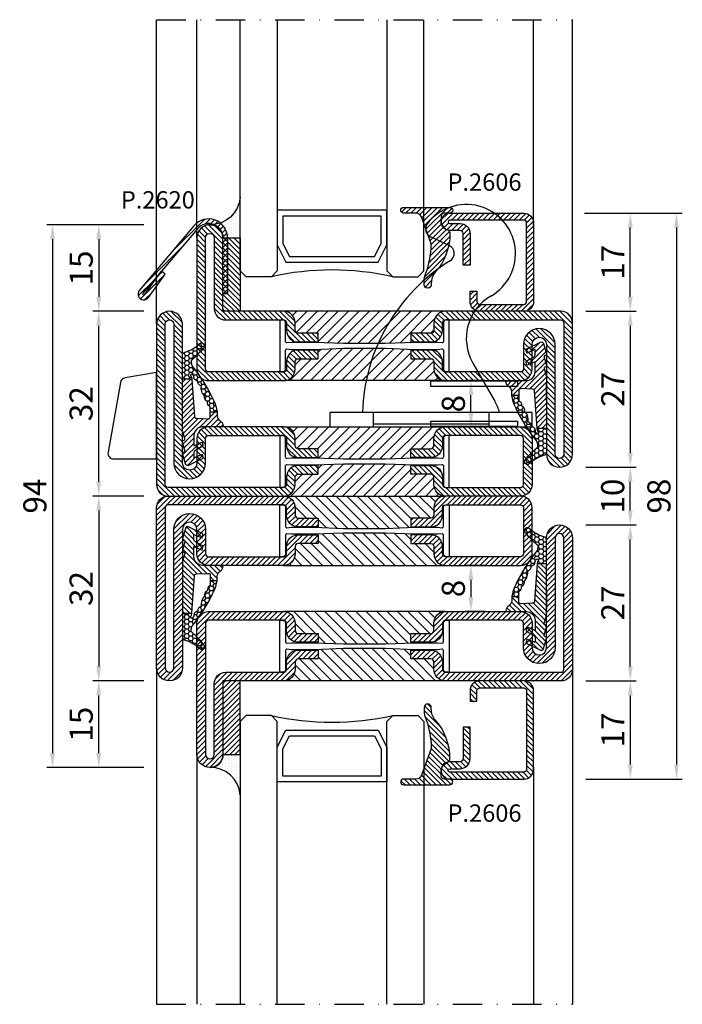
# Model space of a CAD drawing. Units: millimetres. Extents: x -2809 to 69574, y -46164 to 795.
# Drawn here: x 21991 to 22106, y -36686 to -36516 of the extents above; entities that cross this region are included whole.
import ezdxf

# ---------------------------------------------------------------- set-up
doc = ezdxf.new("R2010")
doc.units = ezdxf.units.MM
doc.header["$LTSCALE"] = 2
doc.linetypes.add('TRATTOPUNTOX2', pattern=[50.8, 25.4, -12.7, 0, -12.7])
for name, color, linetype in [('Accessori', 8, 'Continuous'), ('GUARNIZIONI', 5, 'Continuous'), ('Quote', 2, 'Continuous'), ('TESTO', 8, 'Continuous'), ('Vetri', 151, 'Continuous')]:
    doc.layers.add(name, color=color, linetype=linetype)
doc.styles.add('Calibri', font='calibri.ttf')
doc.styles.add('SECCO', font='calibri.ttf')
doc.dimstyles.new('Profili 1a2', dxfattribs={"dimtxt": 4, "dimasz": 2.5, "dimexe": 1, "dimexo": 0, "dimgap": 1, "dimtad": 1, "dimdsep": 46, "dimtxsty": 'Calibri', "dimcen": 1, "dimclrd": 256, "dimclre": 256, "dimclrt": 7, "dimadec": 0, "dimazin": 2, "dimtfac": 1, "dimtofl": 0, "dimtmove": 1, "dimatfit": 3, "dimfxl": 3, "dimtolj": 1, "dimtzin": 0, "dimlwd": -1, "dimarcsym": 0})
pattern_1 = [(45, (-862.3284, -697.3647), (-0.4490128, 0.4490128), [])]
pattern_2 = [(45, (-1374.7885, -2126.39626), (-0.4490128, 0.4490128), [])]

# ---------------------------------------------------------------- blocks, each defined once
blk = doc.blocks.new('A$C31500D29')
for p, q in [((-14.33, 31.37), (-17.58, 32.89)), ((-10.24, 11.03), (-6.45, 4.46)), ((-5.64, 2.5), (-27.5, 2.5)), ((-27.5, 2.5), (-27.5, 0.5)), ((-7.5, 2.5), (-7.5, 0)), ((-27.5, 0.5), (-7.5, 0.5)), ((-27.5, 0.5), (-27.5, 0))]:
    blk.add_line(p, q)
blk.add_lwpolyline([(-35, 0), (0, 0), (0, 2.5), (-35, 2.5)], close=True)
for centre, radius, start, end in [((-11.38, 30), 8.5, 300, 142.6264), ((-16.94, 34.25), 1.5, 142.6264, 245), ((-14.96, 30.02), 1.5, 301.6573, 65), ((2.62, 1.5), 32, 121.6573, 178.2092), ((-2.88, 15.28), 8.5, 120, 210), ((-13.38, 0.46), 8, 14.7432, 30)]:
    blk.add_arc(centre, radius, start, end)
blk = doc.blocks.new('*D16698')
at = {"layer": 'Defpoints', "color": 0}
for p in [(22089.15, -36549.48), (22089.4, -36647.48), (22105.08, -36647.48)]:
    blk.add_point(p, dxfattribs=at)
at = {"layer": 'Quote', "lineweight": -2}
for p, q in [((22089.15, -36549.48), (22106.08, -36549.48)), ((22089.4, -36647.48), (22106.08, -36647.48))]:
    blk.add_line(p, q, dxfattribs=at)
at = {"layer": 'Quote'}
blk.add_line((22105.08, -36551.98), (22105.08, -36644.98), dxfattribs=at)
for points in [[(22105.49, -36551.98), (22104.66, -36551.98), (22105.08, -36549.48)], [(22104.66, -36644.98), (22105.49, -36644.98), (22105.08, -36647.48)]]:
    blk.add_solid(points, dxfattribs=at)
at = {"layer": 'Quote', "color": 7, "insert": (22102.03, -36598.48), "char_height": 4, "attachment_point": 5, "rotation": 90, "style": 'Calibri'}
blk.add_mtext('\\A1;98', dxfattribs=at)
blk = doc.blocks.new('*D16699')
at = {"layer": 'Defpoints', "color": 0}
for p in [(22089.4, -36549.48), (22097.08, -36549.48), (22089.4, -36566.48)]:
    blk.add_point(p, dxfattribs=at)
at = {"layer": 'Quote', "lineweight": -2}
for p, q in [((22089.4, -36549.48), (22098.08, -36549.48)), ((22089.4, -36566.48), (22098.08, -36566.48))]:
    blk.add_line(p, q, dxfattribs=at)
at = {"layer": 'Quote'}
blk.add_line((22097.08, -36563.98), (22097.08, -36551.98), dxfattribs=at)
for points in [[(22097.49, -36551.98), (22096.66, -36551.98), (22097.08, -36549.48)], [(22096.66, -36563.98), (22097.49, -36563.98), (22097.08, -36566.48)]]:
    blk.add_solid(points, dxfattribs=at)
at = {"layer": 'Quote', "color": 7, "insert": (22094.06, -36557.98), "char_height": 4, "attachment_point": 5, "rotation": 90, "style": 'Calibri'}
blk.add_mtext('\\A1;17', dxfattribs=at)
blk = doc.blocks.new('*D16700')
at = {"layer": 'Defpoints', "color": 0}
for p in [(22089.4, -36566.48), (22089.4, -36593.48), (22097.08, -36593.48)]:
    blk.add_point(p, dxfattribs=at)
at = {"layer": 'Quote', "lineweight": -2}
for p, q in [((22089.4, -36566.48), (22098.08, -36566.48)), ((22089.4, -36593.48), (22098.08, -36593.48))]:
    blk.add_line(p, q, dxfattribs=at)
at = {"layer": 'Quote'}
blk.add_line((22097.08, -36568.98), (22097.08, -36590.98), dxfattribs=at)
for points in [[(22097.49, -36568.98), (22096.66, -36568.98), (22097.08, -36566.48)], [(22096.66, -36590.98), (22097.49, -36590.98), (22097.08, -36593.48)]]:
    blk.add_solid(points, dxfattribs=at)
at = {"layer": 'Quote', "color": 7, "insert": (22094.05, -36579.98), "char_height": 4, "attachment_point": 5, "rotation": 90, "style": 'Calibri'}
blk.add_mtext('\\A1;27', dxfattribs=at)
blk = doc.blocks.new('*D16701')
at = {"layer": 'Defpoints', "color": 0}
for p in [(22089.4, -36593.48), (22097.08, -36593.48), (22089.4, -36603.48)]:
    blk.add_point(p, dxfattribs=at)
at = {"layer": 'Quote', "lineweight": -2}
for p, q in [((22089.4, -36593.48), (22098.08, -36593.48)), ((22089.4, -36603.48), (22098.08, -36603.48))]:
    blk.add_line(p, q, dxfattribs=at)
at = {"layer": 'Quote'}
blk.add_line((22097.08, -36600.98), (22097.08, -36595.98), dxfattribs=at)
for points in [[(22097.49, -36595.98), (22096.66, -36595.98), (22097.08, -36593.48)], [(22096.66, -36600.98), (22097.49, -36600.98), (22097.08, -36603.48)]]:
    blk.add_solid(points, dxfattribs=at)
at = {"layer": 'Quote', "color": 7, "insert": (22094.03, -36598.48), "char_height": 4, "attachment_point": 5, "rotation": 90, "style": 'Calibri'}
blk.add_mtext('\\A1;10', dxfattribs=at)
blk = doc.blocks.new('*D16702')
at = {"layer": 'Defpoints', "color": 0}
for p in [(22005.08, -36566.48), (22012.9, -36566.48), (22012.9, -36598.48)]:
    blk.add_point(p, dxfattribs=at)
at = {"layer": 'Quote', "lineweight": -2}
for p, q in [((22012.9, -36566.48), (22004.08, -36566.48)), ((22012.9, -36598.48), (22004.08, -36598.48))]:
    blk.add_line(p, q, dxfattribs=at)
at = {"layer": 'Quote'}
blk.add_line((22005.08, -36595.98), (22005.08, -36568.98), dxfattribs=at)
for points in [[(22005.49, -36568.98), (22004.66, -36568.98), (22005.08, -36566.48)], [(22004.66, -36595.98), (22005.49, -36595.98), (22005.08, -36598.48)]]:
    blk.add_solid(points, dxfattribs=at)
at = {"layer": 'Quote', "color": 7, "insert": (22002.03, -36582.48), "char_height": 4, "attachment_point": 5, "rotation": 90, "style": 'Calibri'}
blk.add_mtext('\\A1;32', dxfattribs=at)
blk = doc.blocks.new('*D16703')
at = {"layer": 'Defpoints', "color": 0}
for p in [(22012.9, -36551.49), (22005.08, -36566.48), (22012.9, -36566.48)]:
    blk.add_point(p, dxfattribs=at)
at = {"layer": 'Quote', "lineweight": -2}
for p, q in [((22012.9, -36551.49), (22004.08, -36551.49)), ((22012.9, -36566.48), (22004.08, -36566.48))]:
    blk.add_line(p, q, dxfattribs=at)
at = {"layer": 'Quote'}
blk.add_line((22005.08, -36553.99), (22005.08, -36563.98), dxfattribs=at)
for points in [[(22005.49, -36553.99), (22004.66, -36553.99), (22005.08, -36551.49)], [(22004.66, -36563.98), (22005.49, -36563.98), (22005.08, -36566.48)]]:
    blk.add_solid(points, dxfattribs=at)
at = {"layer": 'Quote', "color": 7, "insert": (22002.04, -36558.98), "char_height": 4, "attachment_point": 5, "rotation": 90, "style": 'Calibri'}
blk.add_mtext('\\A1;15', dxfattribs=at)
blk = doc.blocks.new('*D16704')
at = {"layer": 'Defpoints', "color": 0}
for p in [(22012.9, -36551.49), (21997.08, -36645.48), (22012.9, -36645.48)]:
    blk.add_point(p, dxfattribs=at)
at = {"layer": 'Quote', "lineweight": -2}
for p, q in [((22012.9, -36551.49), (21996.08, -36551.49)), ((22012.9, -36645.48), (21996.08, -36645.48))]:
    blk.add_line(p, q, dxfattribs=at)
at = {"layer": 'Quote'}
blk.add_line((21997.08, -36553.99), (21997.08, -36642.98), dxfattribs=at)
for points in [[(21997.49, -36553.99), (21996.66, -36553.99), (21997.08, -36551.49)], [(21996.66, -36642.98), (21997.49, -36642.98), (21997.08, -36645.48)]]:
    blk.add_solid(points, dxfattribs=at)
at = {"layer": 'Quote', "color": 7, "insert": (21994.03, -36598.48), "char_height": 4, "attachment_point": 5, "rotation": 90, "style": 'Calibri'}
blk.add_mtext('\\A1;94', dxfattribs=at)
blk = doc.blocks.new('*D16705')
at = {"layer": 'Defpoints', "color": 0}
for p in [(22012.9, -36598.48), (22005.08, -36630.48), (22012.9, -36630.48)]:
    blk.add_point(p, dxfattribs=at)
at = {"layer": 'Quote', "lineweight": -2}
for p, q in [((22012.9, -36598.48), (22004.08, -36598.48)), ((22012.9, -36630.48), (22004.08, -36630.48))]:
    blk.add_line(p, q, dxfattribs=at)
at = {"layer": 'Quote'}
blk.add_line((22005.08, -36600.98), (22005.08, -36627.98), dxfattribs=at)
for points in [[(22005.49, -36600.98), (22004.66, -36600.98), (22005.08, -36598.48)], [(22004.66, -36627.98), (22005.49, -36627.98), (22005.08, -36630.48)]]:
    blk.add_solid(points, dxfattribs=at)
at = {"layer": 'Quote', "color": 7, "insert": (22002.03, -36614.48), "char_height": 4, "attachment_point": 5, "rotation": 90, "style": 'Calibri'}
blk.add_mtext('\\A1;32', dxfattribs=at)
blk = doc.blocks.new('*D16706')
at = {"layer": 'Defpoints', "color": 0}
for p in [(22005.08, -36630.48), (22012.9, -36630.48), (22012.9, -36645.48)]:
    blk.add_point(p, dxfattribs=at)
at = {"layer": 'Quote', "lineweight": -2}
for p, q in [((22012.9, -36630.48), (22004.08, -36630.48)), ((22012.9, -36645.48), (22004.08, -36645.48))]:
    blk.add_line(p, q, dxfattribs=at)
at = {"layer": 'Quote'}
blk.add_line((22005.08, -36642.98), (22005.08, -36632.98), dxfattribs=at)
for points in [[(22005.49, -36632.98), (22004.66, -36632.98), (22005.08, -36630.48)], [(22004.66, -36642.98), (22005.49, -36642.98), (22005.08, -36645.48)]]:
    blk.add_solid(points, dxfattribs=at)
at = {"layer": 'Quote', "color": 7, "insert": (22002.04, -36637.98), "char_height": 4, "attachment_point": 5, "rotation": 90, "style": 'Calibri'}
blk.add_mtext('\\A1;15', dxfattribs=at)
blk = doc.blocks.new('*D16707')
at = {"layer": 'Defpoints', "color": 0}
for p in [(22089.4, -36630.48), (22089.4, -36647.48), (22097.08, -36647.48)]:
    blk.add_point(p, dxfattribs=at)
at = {"layer": 'Quote', "lineweight": -2}
for p, q in [((22089.4, -36630.48), (22098.08, -36630.48)), ((22089.4, -36647.48), (22098.08, -36647.48))]:
    blk.add_line(p, q, dxfattribs=at)
at = {"layer": 'Quote'}
blk.add_line((22097.08, -36632.98), (22097.08, -36644.98), dxfattribs=at)
for points in [[(22097.49, -36632.98), (22096.66, -36632.98), (22097.08, -36630.48)], [(22096.66, -36644.98), (22097.49, -36644.98), (22097.08, -36647.48)]]:
    blk.add_solid(points, dxfattribs=at)
at = {"layer": 'Quote', "color": 7, "insert": (22094.06, -36638.98), "char_height": 4, "attachment_point": 5, "rotation": 90, "style": 'Calibri'}
blk.add_mtext('\\A1;17', dxfattribs=at)
blk = doc.blocks.new('*D16708')
at = {"layer": 'Defpoints', "color": 0}
for p in [(22089.4, -36603.48), (22097.08, -36603.48), (22089.4, -36630.48)]:
    blk.add_point(p, dxfattribs=at)
at = {"layer": 'Quote', "lineweight": -2}
for p, q in [((22089.4, -36603.48), (22098.08, -36603.48)), ((22089.4, -36630.48), (22098.08, -36630.48))]:
    blk.add_line(p, q, dxfattribs=at)
at = {"layer": 'Quote'}
blk.add_line((22097.08, -36627.98), (22097.08, -36605.98), dxfattribs=at)
for points in [[(22097.49, -36605.98), (22096.66, -36605.98), (22097.08, -36603.48)], [(22096.66, -36627.98), (22097.49, -36627.98), (22097.08, -36630.48)]]:
    blk.add_solid(points, dxfattribs=at)
at = {"layer": 'Quote', "color": 7, "insert": (22094.05, -36616.98), "char_height": 4, "attachment_point": 5, "rotation": 90, "style": 'Calibri'}
blk.add_mtext('\\A1;27', dxfattribs=at)
blk = doc.blocks.new('*D16709')
at = {"layer": 'Defpoints', "color": 0}
for p in [(22069.5, -36578.48), (22072, -36578.48), (22072, -36586.48)]:
    blk.add_point(p, dxfattribs=at)
at = {"layer": 'Quote', "lineweight": -2}
for p, q in [((22072, -36578.48), (22068.5, -36578.48)), ((22072, -36586.48), (22068.5, -36586.48))]:
    blk.add_line(p, q, dxfattribs=at)
at = {"layer": 'Quote'}
blk.add_line((22069.5, -36583.98), (22069.5, -36580.98), dxfattribs=at)
for points in [[(22069.92, -36580.98), (22069.08, -36580.98), (22069.5, -36578.48)], [(22069.08, -36583.98), (22069.92, -36583.98), (22069.5, -36586.48)]]:
    blk.add_solid(points, dxfattribs=at)
at = {"layer": 'Quote', "color": 7, "insert": (22066.45, -36582.48), "char_height": 4, "attachment_point": 5, "rotation": 90, "style": 'Calibri'}
blk.add_mtext('\\A1;8', dxfattribs=at)
blk = doc.blocks.new('GE2600TT')
at = {"layer": 'GUARNIZIONI'}
h = blk.add_hatch(dxfattribs=at)
h.set_pattern_fill('LINE', color=256, scale=0.2, angle=45)
h.set_pattern_definition([(45, (-2388.57436, -1121.9832), (-0.4490128, 0.4490128), [])])
edge = h.paths.add_edge_path()
edge.add_line((-3.75, -9.3), (-4.93, -9.3))
edge.add_arc((1.03, -8.6), 6, 180, 186.7676, ccw=False)
edge.add_line((-4.97, -8.6), (-4.97, -8.6))
edge.add_arc((-5.97, -8.6), 1, 0, 58.9625)
edge.add_arc((-4.94, -6.89), 1, 210, 238.9625, ccw=False)
edge.add_line((-5.8, -7.39), (-5.93, -7.16))
edge.add_arc((-5.67, -7.01), 0.3, 90, 210, ccw=False)
edge.add_line((-5.67, -6.71), (-2.43, -6.71))
edge.add_arc((-2.43, -5.21), 1.5, 270, 360)
edge.add_line((-0.93, -5.21), (-0.93, -3.44))
edge.add_line((-0.93, -3.44), (-2.35, -4.06))
edge.add_line((-2.35, -4.06), (-2.49, -3.53))
edge.add_arc((-2.3, -3.48), 0.2, 111.0248, 195, ccw=False)
edge.add_line((-2.37, -3.29), (-1.19, -2.64))
edge.add_arc((-1.33, -2.27), 0.4, 291.0248, 360)
edge.add_line((-0.93, -2.27), (-0.93, -1.34))
edge.add_line((-0.93, -1.34), (-2.35, -1.96))
edge.add_line((-2.35, -1.96), (-2.49, -1.43))
edge.add_arc((-2.3, -1.38), 0.2, 111.0248, 195, ccw=False)
edge.add_line((-2.37, -1.19), (0.01, -0.04))
edge.add_arc((0.15, -0.41), 0.4, 16.1042, 111.0248, ccw=False)
edge.add_line((0.54, -0.3), (1.04, -2.08))
edge.add_arc((0.85, -2.13), 0.2, 293.5178, 16.1042, ccw=False)
edge.add_line((0.93, -2.32), (0.74, -2.4))
edge.add_arc((0.82, -2.58), 0.2, 113.5178, 196.1042)
edge.add_line((0.63, -2.64), (1.04, -4.08))
edge.add_arc((0.85, -4.13), 0.2, 293.5178, 16.1042, ccw=False)
edge.add_line((0.93, -4.32), (0.74, -4.4))
edge.add_arc((0.82, -4.58), 0.2, 113.5178, 196.1042)
edge.add_line((0.63, -4.64), (0.97, -5.83))
edge.add_arc((-0.95, -6.39), 2, 360, 16.1042, ccw=False)
edge.add_line((1.05, -6.39), (1.05, -15.01))
edge.add_line((1.05, -15.01), (-0.57, -15.01))
edge.add_arc((0.54, -14.86), 1.12, 183, 188.0017, ccw=False)
edge.add_line((-0.58, -14.92), (-1, -8.56))
edge.add_arc((-1.38, -8.58), 0.38, 3, 86.9999)
edge.add_line((-1.36, -8.2), (-3.35, -8.09))
edge.add_arc((-3.37, -8.47), 0.38, 86.9999, 180)
edge.add_line((-3.75, -8.47), (-3.75, -9.3))
at = {"layer": 'GUARNIZIONI', "ltscale": 5}
h = blk.add_hatch(dxfattribs=at)
h.set_pattern_fill('HONEY', color=252, scale=0.15, style=0)
h.set_pattern_definition([(0, (-2333.09314, -1121.98323), (0.714375, 0.4124446), [0.47625, -0.9525]), (120, (-2333.09314, -1121.98323), (-0.714375, 0.4124446), [0.47625, -0.9525]), (60, (-2333.09314, -1121.98323), (2e-09, 0.824889196), [-0.9525, 0.47625])])
h.paths.add_polyline_path([(1.05, -15.01), (-0.57, -15.01, 0.070318), (-0.48, -15.32), (-0.37, -15.57, -0.848162), (-0.7, -15.79, -0.003917), (-0.9, -15.56, -0.231957), (-0.93, -15.45, 0.470726), (-1.6, -14.66, 0.472093), (-2.22, -13.84, 0.249985), (-2.8, -11.98, 0.456675), (-3.3, -11.1, 0.39847), (-3.67, -10.26, -0.299881), (-3.75, -10.14), (-3.75, -9.3), (-4.93, -9.3, 0.09896), (-4.2, -11.54, 0.061001), (-0.76, -17.05, -0.200537), (-0.46, -17.76), (-0.46, -18.11, -0.315008), (-0.66, -18.39, 0.048621), (-2.6, -20.36, 1), (-1.94, -21.12, -0.11467), (0.58, -19.65, 0.400515), (1.05, -19.15)])
at = {"layer": 'GUARNIZIONI'}
for p, q in [((-3.75, -9.3), (-4.93, -9.3)), ((1.05, -15.01), (-0.57, -15.01))]:
    blk.add_line(p, q, dxfattribs=at)
at = {"layer": 'GUARNIZIONI', "color": 0}
for points in [[(0.63, -2.64), (1.04, -4.08, -0.376804), (0.93, -4.32), (0.74, -4.4, 0.376804), (0.63, -4.64), (0.97, -5.83, -0.070384), (1.05, -6.39), (1.05, -19.15, -0.400515), (0.58, -19.65, 0.11467), (-1.94, -21.12, -1), (-2.6, -20.36, -0.048621), (-0.66, -18.39, 0.315008), (-0.46, -18.11), (-0.46, -17.76, 0.200537), (-0.76, -17.05, -0.061001), (-4.2, -11.54, -0.128874), (-4.97, -8.6), (-4.97, -8.6, 0.263103), (-5.45, -7.74, -0.12705), (-5.8, -7.39), (-5.93, -7.16, -0.57735), (-5.67, -6.71), (-2.43, -6.71, 0.414214), (-0.93, -5.21), (-0.93, -3.44), (-2.35, -4.06), (-2.49, -3.53, -0.38374), (-2.37, -3.29), (-1.19, -2.64, 0.31039), (-0.93, -2.27), (-0.93, -1.34), (-2.35, -1.96), (-2.49, -1.43, -0.38374), (-2.37, -1.19), (0.01, -0.04, -0.439597), (0.54, -0.3), (1.04, -2.08, -0.376804), (0.93, -2.32), (0.74, -2.4, 0.376804)], [(-2.8, -11.98, -0.249985), (-2.22, -13.84, -0.472093), (-1.6, -14.66, -0.470726), (-0.93, -15.45, 0.231957), (-0.9, -15.56, 0.003917), (-0.7, -15.79, 0.848162), (-0.37, -15.57), (-0.48, -15.32, -0.092287), (-0.58, -14.92), (-1, -8.56, 0.383864), (-1.36, -8.2), (-3.35, -8.09, 0.429634), (-3.75, -8.47), (-3.75, -10.14, 0.299881), (-3.67, -10.26, -0.39847), (-3.3, -11.1, -0.456675)]]:
    blk.add_lwpolyline(points, format="xyb", close=True, dxfattribs=at)
blk = doc.blocks.new('*D16710')
at = {"layer": 'Defpoints', "color": 0}
for p in [(22072, -36610.48), (22069.5, -36618.48), (22072, -36618.48)]:
    blk.add_point(p, dxfattribs=at)
at = {"layer": 'Quote', "lineweight": -2}
for p, q in [((22072, -36610.48), (22068.5, -36610.48)), ((22072, -36618.48), (22068.5, -36618.48))]:
    blk.add_line(p, q, dxfattribs=at)
at = {"layer": 'Quote'}
blk.add_line((22069.5, -36612.98), (22069.5, -36615.98), dxfattribs=at)
for points in [[(22069.92, -36612.98), (22069.08, -36612.98), (22069.5, -36610.48)], [(22069.08, -36615.98), (22069.92, -36615.98), (22069.5, -36618.48)]]:
    blk.add_solid(points, dxfattribs=at)
at = {"layer": 'Quote', "color": 7, "insert": (22066.45, -36614.48), "char_height": 4, "attachment_point": 5, "rotation": 90, "style": 'Calibri'}
blk.add_mtext('\\A1;8', dxfattribs=at)
blk = doc.blocks.new('P2620')
h = blk.add_hatch()
h.set_pattern_fill('LINE', color=9, scale=0.2, angle=45, style=0)
h.set_pattern_definition([(45, (-1752.34016, -1441.83914), (-0.4490128, 0.4490128), [])])
h.paths.add_polyline_path([(-5.21, 11.31, -0.699053), (-0.8, 9.7), (-0.8, 0), (0, 0), (0, 9.7, 0.699053), (-5.82, 11.83), (-15.26, 0.65, 1.022315), (-13.71, -0.61), (-10.81, 3.43), (-11.43, 3.95), (-14.33, -0.1, -1.083195), (-14.65, 0.13)])
at = {"ltscale": 0.3}
for p, q in [((-5.82, 11.83), (-15.26, 0.65)), ((-5.21, 11.31), (-14.65, 0.13)), ((-0.8, 0), (-0.8, 9.7)), ((0, 9.7), (0, 0)), ((-14.35, -0.13), (-11.43, 3.95)), ((-13.7, -0.59), (-10.81, 3.43)), ((-10.81, 3.43), (-11.43, 3.95)), ((0, 0), (-0.8, 0))]:
    blk.add_line(p, q, dxfattribs=at)
for centre, radius, start, end in [((-3.3, 9.7), 3.3, 0, 139.8223), ((-3.3, 9.7), 2.5, 0, 139.8223), ((-14.5, 0), 1, 139.8223, 326.4413), ((-14.5, 0), 0.2, 139.8223, 328.9702)]:
    blk.add_arc(centre, radius, start, end, dxfattribs=at)
blk = doc.blocks.new('P2606')
h = blk.add_hatch()
h.set_pattern_fill('LINE', color=9, scale=0.2, angle=45, style=0)
edge = h.paths.add_edge_path()
edge.add_arc((-1.7, 1.7), 0.5, 270, 359.9997)
edge.add_line((-1.2, 1.7), (-1.2, 15.3))
edge.add_arc((-1.7, 15.3), 0.5, 359.9997, 90)
edge.add_line((-1.7, 15.8), (-14.5, 15.8))
edge.add_arc((-14.5, 15.5), 0.3, 90, 270)
edge.add_line((-14.5, 15.2), (-12.7, 15.2))
edge.add_arc((-12.7, 13.5), 1.7, 360, 90, ccw=False)
edge.add_line((-11, 13.5), (-11, 8))
edge.add_line((-11, 8), (-12.2, 8))
edge.add_line((-12.2, 8), (-12.2, 13.5))
edge.add_arc((-12.7, 13.5), 0.5, 0, 90)
edge.add_line((-12.7, 14), (-14.5, 14))
edge.add_arc((-14.5, 15.5), 1.5, 90, 270, ccw=False)
edge.add_line((-14.5, 17), (-1.7, 17))
edge.add_arc((-1.7, 15.3), 1.7, 359.9997, 90, ccw=False)
edge.add_line((0, 15.3), (0, 1.7))
edge.add_arc((-1.7, 1.7), 1.7, 270, 359.9997, ccw=False)
edge.add_line((-1.7, 0), (-9.3, 0))
edge.add_arc((-9.3, 1.7), 1.7, 180, 270, ccw=False)
edge.add_line((-11, 1.7), (-11, 3.5))
edge.add_line((-11, 3.5), (-9.8, 3.5))
edge.add_line((-9.8, 3.5), (-9.8, 1.7))
edge.add_arc((-9.3, 1.7), 0.5, 180, 270)
edge.add_line((-9.3, 1.2), (-1.7, 1.2))
at = {"color": 0, "linetype": 'ByBlock'}
blk.add_lwpolyline([(-1.7, 1.2, 0.414212), (-1.2, 1.7), (-1.2, 15.3, 0.414215), (-1.7, 15.8), (-14.5, 15.8, 1), (-14.5, 15.2), (-12.7, 15.2, -0.414214), (-11, 13.5), (-11, 8), (-12.2, 8), (-12.2, 13.5, 0.414214), (-12.7, 14), (-14.5, 14, -1), (-14.5, 17), (-1.7, 17, -0.414215), (0, 15.3), (0, 1.7, -0.414212), (-1.7, 0), (-9.3, 0, -0.414214), (-11, 1.7), (-11, 3.5), (-9.8, 3.5), (-9.8, 1.7, 0.414214), (-9.3, 1.2)], format="xyb", close=True, dxfattribs=at)
blk = doc.blocks.new('GP0095')
h = blk.add_hatch()
h.set_pattern_fill('LINE', color=256, scale=0.2, angle=45)
h.set_pattern_definition([(45, (-2114.90426, -916.77123), (-0.4490128, 0.4490128), [])])
h.paths.add_polyline_path([(-4.86, 0), (-7, 0, -0.414214), (-7.5, 0.5, -0.414214), (-7, 1), (1, 1, -0.414214), (1.5, 0.5, -0.414214), (1, 0), (0, 0, 0.414214), (-0.5, -0.5), (-0.5, -1.67, 0.223535), (0.75, -2.97, -0.271831), (1, -3.41, -0.192848), (-1.52, -10.24, 0.173716), (-2.2, -12.14), (-2.2, -12.4, -0.426474), (-2.82, -13, -0.426474), (-3.45, -12.4), (-3.45, -11.78, -0.117738), (-3.13, -10.42, 0.078373), (-2.22, -5.5, 0.094025), (-2.28, -5.13), (-3.92, -0.66, 0.315107)])
blk.add_lwpolyline([(-0.5, -0.5), (-0.5, -1.67, 0.223535), (0.75, -2.97, -0.271831), (1, -3.41, -0.192848), (-1.52, -10.24, 0.173716), (-2.2, -12.14), (-2.2, -12.4, -0.414214), (-2.8, -13), (-2.85, -13, -0.414214), (-3.45, -12.4), (-3.45, -11.78, -0.117738), (-3.13, -10.42, 0.078373), (-2.22, -5.5, 0.094025), (-2.28, -5.13), (-3.92, -0.66, 0.315107), (-4.86, 0), (-7, 0, -0.414214), (-7.5, 0.5), (-7.5, 0.5, -0.414214), (-7, 1), (1, 1, -0.414214), (1.5, 0.5, -0.414214), (1, 0), (0, 0, 0.414214)], format="xyb", close=True)
blk = doc.blocks.new('GU2035+sil')
h = blk.add_hatch()
h.set_pattern_fill('LINE', color=256, scale=0.2, angle=45)
h.set_pattern_definition(pattern_1)
h.paths.add_polyline_path([(0, 0), (12.75, 0), (12.75, -3), (0, -3)])
at = {"layer": 'GUARNIZIONI'}
h = blk.add_hatch(dxfattribs=at)
h.set_pattern_fill('DOTS', color=256, scale=0.3, angle=-180)
h.paths.add_polyline_path([(15, 2.18, -0.405572), (12.75, 0), (12.75, -3), (19.75, -3, -0.393763)])
h = blk.add_hatch(dxfattribs=at)
h.set_pattern_fill('LINE', color=256, scale=0.2, angle=45)
h.set_pattern_definition(pattern_1)
h.paths.add_polyline_path([(0, 0), (12.75, 0), (12.75, -3), (0, -3)])
blk.add_lwpolyline([(0, 0), (12.75, 0), (12.75, -3), (0, -3), (0, 0)])
blk.add_lwpolyline([(15, 2.25, -0.414214), (12.75, 0), (12.75, -3), (19.75, -3, -0.397497)], format="xyb", close=True, dxfattribs=at)
blk.add_lwpolyline([(0, 0), (12.75, 0), (12.75, -3), (0, -3), (0, 0)], dxfattribs=at)
blk = doc.blocks.new('P2861')
h = blk.add_hatch()
h.set_pattern_fill('LINE', color=9, scale=0.2, angle=45, style=0)
h.set_pattern_definition(pattern_2)
edge = h.paths.add_edge_path()
edge.add_line((-10.5, -2), (-10.5, -15))
edge.add_arc((-10, -15), 0.5, 180, 270)
edge.add_line((-10, -15.5), (-8.7, -15.5))
edge.add_arc((-8.7, -17.5), 2, 0, 90, ccw=False)
edge.add_line((-6.7, -17.5), (-6.7, -21))
edge.add_line((-6.7, -21), (-8.2, -21))
edge.add_line((-8.2, -21), (-8.2, -17.5))
edge.add_arc((-8.7, -17.5), 0.5, 0, 90)
edge.add_line((-8.7, -17), (-10, -17))
edge.add_arc((-10, -15), 2, 180, 270, ccw=False)
edge.add_line((-12, -15), (-12, -2))
edge.add_arc((-10, -2), 2, 90, 180, ccw=False)
edge.add_line((-10, 0), (-2, 0))
edge.add_arc((-2, -2), 2, 360, 90, ccw=False)
edge.add_line((0, -2), (0, -15))
edge.add_arc((-2, -15), 2, 270, 360, ccw=False)
edge.add_line((-2, -17), (-3.3, -17))
edge.add_arc((-3.3, -17.5), 0.5, 90, 180)
edge.add_line((-3.8, -17.5), (-3.8, -21))
edge.add_line((-3.8, -21), (-5.3, -21))
edge.add_line((-5.3, -21), (-5.3, -17.5))
edge.add_arc((-3.3, -17.5), 2, 90, 180, ccw=False)
edge.add_line((-3.3, -15.5), (-2, -15.5))
edge.add_arc((-2, -15), 0.5, 270, 0)
edge.add_line((-1.5, -15), (-1.5, -2))
edge.add_arc((-2, -2), 0.5, 0, 90)
edge.add_line((-2, -1.5), (-10, -1.5))
edge.add_arc((-10, -2), 0.5, 90, 180)
h = blk.add_hatch()
h.set_pattern_fill('ANSI31', color=30, scale=0.4, angle=90, style=0)
h.set_pattern_definition([(135, (-1374.7885, -2126.3963), (-0.8980256, -0.8980256), [])])
h.paths.add_polyline_path([(0, -15, -0.414214), (-2, -17), (-3.3, -17, 0.414214), (-3.8, -17.5), (-3.8, -21), (-5.43, -21), (-5.6, -25.35), (-5.6, -29.27), (-5.6, -32.65), (-5.43, -37), (-3.8, -37), (-3.8, -40.5, 0.414214), (-3.3, -41), (-2, -41, -0.414214), (0, -43)])
h.paths.add_polyline_path([(-6.4, -25.35), (-6.57, -21), (-8.2, -21), (-8.2, -17.5, 0.414214), (-8.7, -17), (-10, -17, -0.414214), (-12, -15), (-12, -43, -0.414214), (-10, -41), (-8.7, -41, 0.414214), (-8.2, -40.5), (-8.2, -37), (-6.57, -37), (-6.4, -32.65)])
h = blk.add_hatch()
h.set_pattern_fill('LINE', color=9, scale=0.2, angle=45, style=0)
h.set_pattern_definition(pattern_2)
edge = h.paths.add_edge_path()
edge.add_line((-5.75, -56.5), (-10, -56.5))
edge.add_arc((-10, -56), 0.5, 180, 270, ccw=False)
edge.add_line((-10.5, -56), (-10.5, -43))
edge.add_arc((-10, -43), 0.5, 90, 180, ccw=False)
edge.add_line((-10, -42.5), (-8.7, -42.5))
edge.add_arc((-8.7, -40.5), 2, 270, 360)
edge.add_line((-6.7, -40.5), (-6.7, -37))
edge.add_line((-6.7, -37), (-8.2, -37))
edge.add_line((-8.2, -37), (-8.2, -40.5))
edge.add_arc((-8.7, -40.5), 0.5, 270, 360, ccw=False)
edge.add_line((-8.7, -41), (-10, -41))
edge.add_arc((-10, -43), 2, 90, 180)
edge.add_line((-12, -43), (-12, -56))
edge.add_arc((-10, -56), 2, 180, 270)
edge.add_line((-10, -58), (-5.75, -58))
edge.add_arc((-5.75, -59.25), 1.25, 270, 90, ccw=False)
edge.add_line((-5.75, -60.5), (-29.75, -60.5))
edge.add_arc((-29.75, -62.75), 2.25, 90, 270)
edge.add_line((-29.75, -65), (-2, -65))
edge.add_arc((-2, -63), 2, 270, 0)
edge.add_line((0, -63), (0, -43))
edge.add_arc((-2, -43), 2, 360, 90)
edge.add_line((-2, -41), (-3.3, -41))
edge.add_arc((-3.3, -40.5), 0.5, 180, 270, ccw=False)
edge.add_line((-3.8, -40.5), (-3.8, -37))
edge.add_line((-3.8, -37), (-5.3, -37))
edge.add_line((-5.3, -37), (-5.3, -40.5))
edge.add_arc((-3.3, -40.5), 2, 180, 270.0006)
edge.add_line((-3.3, -42.5), (-2, -42.5))
edge.add_arc((-2, -43), 0.5, 360, 90.0006, ccw=False)
edge.add_line((-1.5, -43), (-1.5, -63))
edge.add_arc((-2, -63), 0.5, 270, 360, ccw=False)
edge.add_line((-2, -63.5), (-29.75, -63.5))
edge.add_arc((-29.75, -62.75), 0.75, 90, 270, ccw=False)
edge.add_line((-29.75, -62), (-5.75, -62))
edge.add_arc((-5.75, -59.25), 2.75, 270.0344, 90.0338)
at = {"color": 30}
for p, q in [((-12, -43), (-12, -15)), ((0, -43), (0, -15))]:
    blk.add_line(p, q, dxfattribs=at)
blk.add_lwpolyline([(-10.5, -2), (-10.5, -15, 0.414214), (-10, -15.5), (-8.7, -15.5, -0.414214), (-6.7, -17.5), (-6.7, -21), (-8.2, -21), (-8.2, -17.5, 0.414214), (-8.7, -17), (-10, -17, -0.414214), (-12, -15), (-12, -2, -0.414214), (-10, 0), (-2, 0, -0.414214), (0, -2), (0, -15, -0.414214), (-2, -17), (-3.3, -17, 0.414214), (-3.8, -17.5), (-3.8, -21), (-5.3, -21), (-5.3, -17.5, -0.414214), (-3.3, -15.5), (-2, -15.5, 0.414214), (-1.5, -15), (-1.5, -2, 0.414214), (-2, -1.5), (-10, -1.5, 0.414214)], format="xyb", close=True)
blk.add_lwpolyline([(-1.5, -43.15, 0.414214), (-2, -42.65), (-5.28, -42.65, -0.443528), (-5.48, -42.43), (-5.4, -41.65), (-5.4, -37.65), (-5.6, -32.65), (-5.6, -29.27), (-5.6, -25.35), (-5.4, -20.35), (-5.4, -17.85), (-5.4, -16.35), (-5.48, -15.57, -0.443528), (-5.28, -15.35), (-2, -15.35, 0.414214), (-1.5, -14.85), (-1.5, -14.55, 0.414214), (-1.7, -14.35), (-10.3, -14.35, 0.414214), (-10.5, -14.55), (-10.5, -14.85, 0.414214), (-10, -15.35), (-6.72, -15.35, -0.443528), (-6.52, -15.57), (-6.6, -16.35), (-6.6, -20.35), (-6.4, -25.35), (-6.4, -32.65), (-6.6, -37.65), (-6.6, -40.15), (-6.6, -41.65), (-6.52, -42.43, -0.443528), (-6.72, -42.65), (-10, -42.65, 0.414214), (-10.5, -43.15), (-10.5, -43.45, 0.414214), (-10.3, -43.65), (-1.7, -43.65, 0.414214), (-1.5, -43.45)], format="xyb", close=True, dxfattribs=at)
at = {"color": 0}
blk.add_lwpolyline([(-5.75, -56.5), (-10, -56.5, -0.414213), (-10.5, -56), (-10.5, -43, -0.414214), (-10, -42.5), (-8.7, -42.5, 0.414214), (-6.7, -40.5), (-6.7, -37), (-8.2, -37), (-8.2, -40.5, -0.414214), (-8.7, -41), (-10, -41, 0.414214), (-12, -43), (-12, -56, 0.414213), (-10, -58), (-5.75, -58, -1), (-5.75, -60.5), (-29.75, -60.5, 1), (-29.75, -65), (-2, -65, 0.414214), (0, -63), (0, -43, 0.414214), (-2, -41), (-3.3, -41, -0.414214), (-3.8, -40.5), (-3.8, -37), (-5.3, -37), (-5.3, -40.5, 0.414216), (-3.3, -42.5), (-2, -42.5, -0.414217), (-1.5, -43), (-1.5, -63, -0.414213), (-2, -63.5), (-29.75, -63.5, -1), (-29.75, -62), (-5.75, -62, 0.999995), (-5.75, -56.5)], format="xyb", dxfattribs=at)
blk = doc.blocks.new('P2853')
h = blk.add_hatch()
h.set_pattern_fill('LINE', color=9, scale=0.2, angle=45, style=0)
h.set_pattern_definition(pattern_2)
edge = h.paths.add_edge_path()
edge.add_line((-5.3, -17.5), (-5.3, -21))
edge.add_line((-5.3, -21), (-3.8, -21))
edge.add_line((-3.8, -21), (-3.8, -17.5))
edge.add_arc((-3.3, -17.5), 0.5, 90, 180, ccw=False)
edge.add_line((-3.3, -17), (-2, -17))
edge.add_arc((-2, -15), 2, 270, 0)
edge.add_line((0, -15), (0, -5))
edge.add_arc((0.5, -5), 0.5, 90, 180, ccw=False)
edge.add_line((0.5, -4.5), (12.75, -4.5))
edge.add_arc((12.75, -2.25), 2.25, 270, 90)
edge.add_line((12.75, 0), (-10, 0))
edge.add_arc((-10, -2), 2, 90, 180)
edge.add_line((-12, -2), (-12, -15))
edge.add_arc((-10, -15), 2, 180, 270)
edge.add_line((-10, -17), (-8.7, -17))
edge.add_arc((-8.7, -17.5), 0.5, 360, 90, ccw=False)
edge.add_line((-8.2, -17.5), (-8.2, -21))
edge.add_line((-8.2, -21), (-6.7, -21))
edge.add_line((-6.7, -21), (-6.7, -17.5))
edge.add_arc((-8.7, -17.5), 2, 0, 90)
edge.add_line((-8.7, -15.5), (-10, -15.5))
edge.add_arc((-10, -15), 0.5, 180, 270, ccw=False)
edge.add_line((-10.5, -15), (-10.5, -2))
edge.add_arc((-10, -2), 0.5, 90, 180, ccw=False)
edge.add_line((-10, -1.5), (12.75, -1.5))
edge.add_arc((12.75, -2.25), 0.75, 270, 90, ccw=False)
edge.add_line((12.75, -3), (0.5, -3))
edge.add_arc((0.5, -5), 2, 90, 180)
edge.add_line((-1.5, -5), (-1.5, -15))
edge.add_arc((-2, -15), 0.5, 270, 360, ccw=False)
edge.add_line((-2, -15.5), (-3.3, -15.5))
edge.add_arc((-3.3, -17.5), 2, 90, 180)
h = blk.add_hatch()
h.set_pattern_fill('ANSI31', color=30, scale=0.4, angle=90, style=0)
h.set_pattern_definition([(135, (-1374.7885, -2126.3963), (-0.8980256, -0.8980256), [])])
h.paths.add_polyline_path([(0, -15, -0.414214), (-2, -17), (-3.3, -17, 0.414214), (-3.8, -17.5), (-3.8, -21), (-5.43, -21), (-5.6, -25.35), (-5.6, -29.27), (-5.6, -32.65), (-5.43, -37), (-3.8, -37), (-3.8, -40.5, 0.414214), (-3.3, -41), (-2, -41, -0.414214), (0, -43)])
h.paths.add_polyline_path([(-6.4, -25.35), (-6.57, -21), (-8.2, -21), (-8.2, -17.5, 0.414214), (-8.7, -17), (-10, -17, -0.414214), (-12, -15), (-12, -43, -0.414214), (-10, -41), (-8.7, -41, 0.414214), (-8.2, -40.5), (-8.2, -37), (-6.57, -37), (-6.4, -32.65)])
h = blk.add_hatch()
h.set_pattern_fill('LINE', color=9, scale=0.2, angle=45, style=0)
h.set_pattern_definition(pattern_2)
edge = h.paths.add_edge_path()
edge.add_line((-12.5, -60.5), (-24.75, -60.5))
edge.add_arc((-24.75, -62.75), 2.25, 90, 270)
edge.add_line((-24.75, -65), (-2, -65))
edge.add_arc((-2, -63), 2, 270, 0)
edge.add_line((0, -63), (0, -43))
edge.add_arc((-2, -43), 2, 0, 90)
edge.add_line((-2, -41), (-3.3, -41))
edge.add_arc((-3.3, -40.5), 0.5, 180, 270, ccw=False)
edge.add_line((-3.8, -40.5), (-3.8, -37))
edge.add_line((-3.8, -37), (-5.3, -37))
edge.add_line((-5.3, -37), (-5.3, -40.5))
edge.add_arc((-3.3, -40.5), 2, 180, 270)
edge.add_line((-3.3, -42.5), (-2, -42.5))
edge.add_arc((-2, -43), 0.5, 360, 90, ccw=False)
edge.add_line((-1.5, -43), (-1.5, -63))
edge.add_arc((-2, -63), 0.5, 270, 360, ccw=False)
edge.add_line((-2, -63.5), (-24.75, -63.5))
edge.add_arc((-24.75, -62.75), 0.75, 90, 270, ccw=False)
edge.add_line((-24.75, -62), (-5.75, -62))
edge.add_arc((-5.75, -59.25), 2.75, 270, 90)
edge.add_line((-5.75, -56.5), (-10, -56.5))
edge.add_arc((-10, -56), 0.5, 180, 270, ccw=False)
edge.add_line((-10.5, -56), (-10.5, -43))
edge.add_arc((-10, -43), 0.5, 90, 180, ccw=False)
edge.add_line((-10, -42.5), (-8.7, -42.5))
edge.add_arc((-8.7, -40.5), 2, 270, 0)
edge.add_line((-6.7, -40.5), (-6.7, -37))
edge.add_line((-6.7, -37), (-8.2, -37))
edge.add_line((-8.2, -37), (-8.2, -40.5))
edge.add_arc((-8.7, -40.5), 0.5, 270, 360, ccw=False)
edge.add_line((-8.7, -41), (-10, -41))
edge.add_arc((-10, -43), 2, 90, 180)
edge.add_line((-12, -43), (-12, -56))
edge.add_arc((-10, -56), 2, 180, 270)
edge.add_line((-10, -58), (-5.75, -58))
edge.add_arc((-5.75, -59.25), 1.25, 270, 90, ccw=False)
edge.add_line((-5.75, -60.5), (-15.42, -60.5))
edge.add_line((-15.42, -60.5), (-12.5, -60.5))
h = blk.add_hatch(color=30)
edge = h.paths.add_edge_path()
edge.add_arc((-3.3, -40.5), 0.5, 180, 270)
edge.add_arc((-3.3, -40.5), 0.5, 180, 270, ccw=False)
h.paths.add_polyline_path([(-1.8, -41), (-3.3, -41)])
at = {"color": 30}
for p, q in [((-12, -43), (-12, -15)), ((0, -43), (0, -15))]:
    blk.add_line(p, q, dxfattribs=at)
for points in [[(-5.3, -17.5), (-5.3, -21), (-3.8, -21), (-3.8, -17.5, -0.414214), (-3.3, -17), (-2, -17, 0.414214), (0, -15), (0, -5, -0.414214), (0.5, -4.5), (12.75, -4.5, 1), (12.75, 0), (-10, 0, 0.414214), (-12, -2), (-12, -15, 0.414214), (-10, -17), (-8.7, -17, -0.414214), (-8.2, -17.5), (-8.2, -21), (-6.7, -21), (-6.7, -17.5, 0.414214), (-8.7, -15.5), (-10, -15.5, -0.414214), (-10.5, -15), (-10.5, -2, -0.414214), (-10, -1.5), (12.75, -1.5, -1), (12.75, -3), (0.5, -3, 0.414214), (-1.5, -5), (-1.5, -15, -0.414214), (-2, -15.5), (-3.3, -15.5, 0.414214)], [(-12.5, -60.5), (-24.75, -60.5, 1), (-24.75, -65), (-2, -65, 0.414214), (0, -63), (0, -43, 0.414214), (-2, -41), (-3.3, -41, -0.414214), (-3.8, -40.5), (-3.8, -37), (-5.3, -37), (-5.3, -40.5, 0.414214), (-3.3, -42.5), (-2, -42.5, -0.414214), (-1.5, -43), (-1.5, -63, -0.414214), (-2, -63.5), (-24.75, -63.5, -1), (-24.75, -62), (-5.75, -62, 1), (-5.75, -56.5), (-10, -56.5, -0.414214), (-10.5, -56), (-10.5, -43, -0.414214), (-10, -42.5), (-8.7, -42.5, 0.414214), (-6.7, -40.5), (-6.7, -37), (-8.2, -37), (-8.2, -40.5, -0.414214), (-8.7, -41), (-10, -41, 0.414214), (-12, -43), (-12, -56, 0.414214), (-10, -58), (-5.75, -58, -1), (-5.75, -60.5), (-15.42, -60.5)]]:
    blk.add_lwpolyline(points, format="xyb", close=True)
blk.add_lwpolyline([(-1.5, -43.15, 0.414214), (-2, -42.65), (-5.28, -42.65, -0.443528), (-5.48, -42.43), (-5.4, -41.65), (-5.4, -37.65), (-5.6, -32.65), (-5.6, -29.27), (-5.6, -25.35), (-5.4, -20.35), (-5.4, -17.85), (-5.4, -16.35), (-5.48, -15.57, -0.443528), (-5.28, -15.35), (-2, -15.35, 0.414214), (-1.5, -14.85), (-1.5, -14.55, 0.414214), (-1.7, -14.35), (-10.3, -14.35, 0.414214), (-10.5, -14.55), (-10.5, -14.85, 0.414214), (-10, -15.35), (-6.72, -15.35, -0.443528), (-6.52, -15.57), (-6.6, -16.35), (-6.6, -20.35), (-6.4, -25.35), (-6.4, -32.65), (-6.6, -37.65), (-6.6, -40.15), (-6.6, -41.65), (-6.52, -42.43, -0.443528), (-6.72, -42.65), (-10, -42.65, 0.414214), (-10.5, -43.15), (-10.5, -43.45, 0.414214), (-10.3, -43.65), (-1.7, -43.65, 0.414214), (-1.5, -43.45)], format="xyb", close=True, dxfattribs=at)

msp = doc.modelspace()

# ---------------------------------------------------------------- linework, layer by layer
at = {"color": 8, "linetype": 'TRATTOPUNTOX2', "ltscale": 0.1}
for p, q in [((22015.077, -36515.982), (22087.077, -36515.982)), ((22015.077, -36686.482), (22087.077, -36686.482))]:
    msp.add_line(p, q, dxfattribs=at)
for p, q in [((22015.077, -36568.732), (22015.077, -36515.982)), ((22022.077, -36553.732), (22022.077, -36515.982)), ((22080.337, -36551.56), (22080.337, -36515.982)), ((22087.077, -36568.482), (22087.077, -36515.982)), ((22015.077, -36628.232), (22015.077, -36686.482)), ((22087.077, -36628.482), (22087.077, -36686.482)), ((22022.077, -36643.232), (22022.077, -36686.482)), ((22080.337, -36645.404), (22080.337, -36686.482))]:
    msp.add_line(p, q)
at = {"color": 5}
for points in [[(22054.957, -36548.982), (22035.957, -36548.982), (22035.957, -36554.982), (22037.461, -36557.982), (22053.453, -36557.982), (22054.957, -36554.982), (22054.957, -36548.982)], [(22054.957, -36647.982), (22035.957, -36647.982), (22035.957, -36641.982), (22037.461, -36638.982), (22053.453, -36638.982), (22054.957, -36641.982), (22054.957, -36647.982)]]:
    msp.add_lwpolyline(points, dxfattribs=at)
for points in [[(22053.957, -36549.982), (22036.957, -36549.982), (22036.957, -36554.745), (22038.078, -36556.982), (22052.835, -36556.982), (22053.957, -36554.745)], [(22053.957, -36646.982), (22036.957, -36646.982), (22036.957, -36642.219), (22038.078, -36639.982), (22052.835, -36639.982), (22053.957, -36642.219)]]:
    msp.add_lwpolyline(points, close=True, dxfattribs=at)
at = {"color": 7, "linetype": 'Continuous'}
msp.add_lwpolyline([(22008.824, -36578.82), (22006.698, -36590.876, 0.4663232), (22007.683, -36592.05), (22015.077, -36592.05), (22015.077, -36577.05), (22009.636, -36578.009, 0.3153086)], format="xyb", close=True, dxfattribs=at)
at = {"layer": 'Accessori'}
for points in [[(22062.577, -36578.521), (22077.577, -36578.521), (22077.577, -36579.482), (22062.577, -36579.482)], [(22062.577, -36585.482), (22077.577, -36585.482), (22077.577, -36586.443), (22062.577, -36586.443)]]:
    msp.add_lwpolyline(points, close=True, dxfattribs=at)
at = {"layer": 'Vetri'}
for points in [[(22035.957, -36515.982), (22035.957, -36559.482), (22034.957, -36560.482), (22030.577, -36560.482), (22029.577, -36559.482), (22029.577, -36515.982)], [(22054.957, -36515.982), (22054.957, -36559.482), (22055.957, -36560.482), (22060.337, -36560.482), (22061.337, -36559.482), (22061.337, -36515.982)], [(22035.957, -36686.482), (22035.957, -36637.482), (22034.957, -36636.482), (22030.577, -36636.482), (22029.577, -36637.482), (22029.577, -36686.482)], [(22054.957, -36686.482), (22054.957, -36637.482), (22055.957, -36636.482), (22060.337, -36636.482), (22061.337, -36637.482), (22061.337, -36686.482)]]:
    msp.add_lwpolyline(points, dxfattribs=at)
for centre, start, end in [((22045.457, -36607.587), 77.4338, 102.5662), ((22045.457, -36589.377), 257.4338, 282.5662)]:
    msp.add_arc(centre, 48.261, start, end, dxfattribs=at)

# ---------------------------------------------------------------- block references
for name, p in [('P2606', (22080.337, -36566.482)), ('P2620', (22027.377, -36563.482))]:
    msp.add_blockref(name, p)
for name, p, rotation in [('P2853', (22022.077, -36566.482), 90), ('P2861', (22080.077, -36598.482), 270)]:
    msp.add_blockref(name, p, dxfattribs=dict(rotation=rotation))
at = {"xscale": -1}
for name, p, rotation in [('P2861', (22080.077, -36598.482), 270), ('P2853', (22022.077, -36630.482), 89.99999999999994), ('P2606', (22080.337, -36630.482), 180)]:
    msp.add_blockref(name, p, dxfattribs=dict(at, rotation=rotation))
at = {"layer": 'Accessori'}
msp.add_blockref('A$C31500D29', (22080.077, -36586.482), dxfattribs=at)
at = {"layer": 'GUARNIZIONI'}
for name, p, rotation in [('GU2035+sil', (22026.577, -36566.482), 90), ('GE2600TT', (22020.629, -36593.196), 180)]:
    msp.add_blockref(name, p, dxfattribs=dict(at, rotation=rotation))
for name, p in [('GP0095', (22064.837, -36549.482)), ('GE2600TT', (22081.524, -36571.768)), ('GE2600TT', (22081.524, -36571.768))]:
    msp.add_blockref(name, p, dxfattribs=at)
at = {"layer": 'GUARNIZIONI', "xscale": -1}
msp.add_blockref('GE2600TT', (22020.629, -36603.768), dxfattribs=at)
for name, p, rotation in [('GE2600TT', (22081.524, -36625.196), 180), ('GE2600TT', (22081.524, -36625.196), 180), ('GE2600TT', (22081.524, -36625.196), 180), ('GE2600TT', (22081.524, -36625.196), 180), ('GU2035+sil', (22026.577, -36630.482), 89.99999999999994), ('GP0095', (22064.837, -36647.482), 180)]:
    msp.add_blockref(name, p, dxfattribs=dict(at, rotation=rotation))

# ---------------------------------------------------------------- texts
at = {"layer": 'TESTO', "style": 'SECCO'}
for s, p in [('P.2606', (22065.443, -36545.601)), ('P.2620', (22008.9, -36548.677)), ('P.2606', (22065.443, -36654.87))]:
    msp.add_text(s, height=3, dxfattribs=at).set_placement(p)

# ---------------------------------------------------------------- dimensions: what is measured, and where the dimension line sits
at = {"layer": 'Quote'}
for base, p1, p2, angle, picture, middle in [((22105.077, -36647.482), (22089.152, -36549.482), (22089.402, -36647.482), 90, '*D16698', (22102.028, -36598.482)), ((22097.077, -36549.482), (22089.402, -36566.482), (22089.402, -36549.482), 90, '*D16699', (22094.063, -36557.982)), ((21997.077, -36645.482), (22012.902, -36551.485), (22012.902, -36645.482), 90, '*D16704', (21994.028, -36598.484)), ((22005.077, -36566.482), (22012.902, -36551.485), (22012.902, -36566.482), 270, '*D16703', (22002.043, -36558.984)), ((22005.077, -36566.482), (22012.902, -36598.482), (22012.902, -36566.482), 90, '*D16702', (22002.028, -36582.482)), ((22097.077, -36593.482), (22089.402, -36566.482), (22089.402, -36593.482), 270, '*D16700', (22094.048, -36579.982)), ((22097.077, -36593.482), (22089.402, -36603.482), (22089.402, -36593.482), 90, '*D16701', (22094.028, -36598.482)), ((22005.077, -36630.482), (22012.902, -36598.482), (22012.902, -36630.482), 270, '*D16705', (22002.028, -36614.482)), ((22097.077, -36603.482), (22089.402, -36630.482), (22089.402, -36603.482), 90, '*D16708', (22094.048, -36616.982)), ((22005.077, -36630.482), (22012.902, -36645.479), (22012.902, -36630.482), 90, '*D16706', (22002.043, -36637.98)), ((22097.077, -36647.482), (22089.402, -36630.482), (22089.402, -36647.482), 270, '*D16707', (22094.063, -36638.982))]:
    dim = msp.add_linear_dim(base=base, p1=p1, p2=p2, angle=angle, dimstyle='Profili 1a2', dxfattribs=at)
    dim.commit()
    dim.dimension.update_dxf_attribs({"geometry": picture, "text_midpoint": middle})
for base, p1, p2, angle, picture, middle in [((22069.501, -36578.482), (22072.001, -36586.482), (22072.001, -36578.482), 270, '*D16709', (22066.452, -36582.482)), ((22069.501, -36618.482), (22072.001, -36610.482), (22072.001, -36618.482), 90, '*D16710', (22066.452, -36614.482))]:
    dim = msp.add_linear_dim(base=base, p1=p1, p2=p2, angle=angle, dimstyle='Profili 1a2', override={"dimfxl": 0.5}, dxfattribs=at)
    dim.commit()
    dim.dimension.update_dxf_attribs({"geometry": picture, "text_midpoint": middle})

doc.saveas('drawing.dxf')
